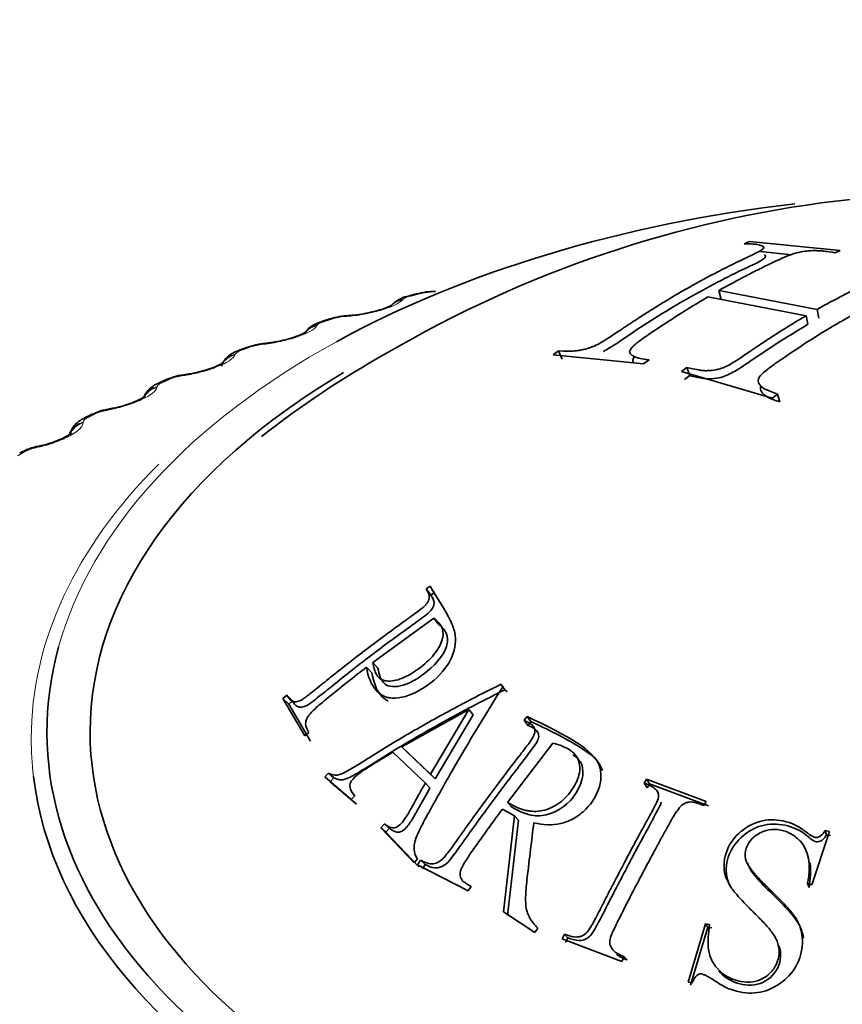
# Model space of a CAD drawing. Units: millimetres. Extents: x 0 to 1478, y 0 to 1758.
# Drawn here: x 245 to 254, y 484 to 494 of the extents above; entities that cross this region are included whole.
import ezdxf
from ezdxf import colors
from ezdxf.entities.mleader import LeaderData, LeaderLine
from ezdxf.math import Vec2, Vec3

# ---------------------------------------------------------------- set-up
doc = ezdxf.new("R2010")
doc.units = ezdxf.units.MM
doc.layers.add('DV5_Défaut', color=7, linetype='Continuous')
doc.layers.add('Défaut', color=7, linetype='Continuous')

# ---------------------------------------------------------------- blocks, each defined once
blk = doc.blocks.new('_DOT')
at = {"color": 0}
blk.add_line((0, 0), (-1, 0), dxfattribs=at)
at = {"color": 0, "const_width": 0.333}
blk.add_lwpolyline([(-0.1665, 0, 1), (0.1665, 0, 1)], format="xyb", close=True, dxfattribs=at)
blk = doc.blocks.new('SE4')
at = {"layer": 'DV5_Défaut', "color": 7, "linetype": 'Continuous', "lineweight": 35}
for p, q in [((252.663, 491.82), (252.606, 491.796)), ((253.6, 491.727), (252.663, 491.82)), ((253.095, 491.683), (252.775, 491.715)), ((253.543, 491.703), (253.6, 491.727)), ((249.219, 491.278), (249.138, 491.257)), ((252.37, 491.221), (252.344, 491.312)), ((253.36, 491.117), (252.344, 491.312)), ((252.232, 491.247), (253.247, 491.052)), ((253.266, 490.963), (253.247, 491.052)), ((253.378, 491.027), (253.36, 491.117)), ((248.323, 491.019), (248.245, 490.994)), ((247.46, 490.723), (247.385, 490.695)), ((250.687, 490.688), (250.631, 490.647)), ((250.631, 490.647), (251.567, 490.554)), ((250.726, 490.602), (250.687, 490.688)), ((251.567, 490.554), (251.623, 490.595)), ((252.015, 490.517), (251.96, 490.476)), ((251.96, 490.476), (252.896, 490.2)), ((252.045, 490.433), (252.015, 490.517)), ((246.635, 490.393), (246.564, 490.362)), ((252.045, 490.433), (251.99, 490.392)), ((252.896, 490.2), (252.951, 490.242)), ((252.975, 490.162), (252.951, 490.242)), ((245.852, 490.029), (245.785, 489.995)), ((249.359, 488.257), (249.317, 488.229)), ((249.366, 488.164), (249.317, 488.229)), ((249.408, 488.193), (249.366, 488.164)), ((248.766, 487.468), (249.398, 487.927)), ((249.447, 487.865), (249.398, 487.927)), ((248.755, 487.36), (248.701, 487.419)), ((248.819, 487.409), (248.766, 487.468)), ((250.132, 487.186), (250.09, 487.242)), ((250.113, 487.219), (250.09, 487.242)), ((250.156, 487.163), (250.132, 487.186)), ((247.879, 487.129), (247.837, 487.094)), ((247.897, 487.037), (247.837, 487.094)), ((247.837, 487.094), (248.065, 486.708)), ((247.938, 487.073), (247.879, 487.129)), ((247.938, 487.073), (247.897, 487.037)), ((247.897, 487.037), (248.123, 486.654)), ((249.066, 486.596), (249.759, 486.983)), ((249.759, 486.983), (249.363, 486.314)), ((249.804, 486.928), (249.759, 486.983)), ((249.804, 486.928), (249.411, 486.265)), ((250.362, 486.91), (250.33, 486.871)), ((250.402, 486.857), (250.362, 486.91)), ((250.371, 486.818), (250.33, 486.871)), ((250.402, 486.857), (250.371, 486.818)), ((248.065, 486.708), (248.106, 486.743)), ((249.117, 486.545), (249.066, 486.596)), ((249.363, 486.314), (249.066, 486.596)), ((250.158, 486.022), (250.628, 486.634)), ((248.973, 486.54), (249.31, 486.221)), ((249.411, 486.265), (249.117, 486.545)), ((248.307, 486.325), (248.27, 486.285)), ((248.326, 486.235), (248.27, 486.285)), ((248.27, 486.285), (248.544, 486.05)), ((248.363, 486.275), (248.307, 486.325)), ((248.363, 486.275), (248.326, 486.235)), ((249.411, 486.265), (249.363, 486.314)), ((248.326, 486.235), (248.599, 486.002)), ((249.358, 486.172), (249.31, 486.221)), ((251.596, 486.262), (251.572, 486.22)), ((251.602, 486.172), (251.572, 486.22)), ((251.626, 486.215), (251.596, 486.262)), ((252.213, 486.031), (251.596, 486.262)), ((251.626, 486.215), (251.602, 486.172)), ((252.238, 485.985), (251.626, 486.215)), ((248.544, 486.05), (248.581, 486.09)), ((248.599, 486.002), (248.544, 486.05)), ((250.199, 485.976), (250.158, 486.022)), ((252.189, 485.988), (252.213, 486.031)), ((250.106, 485.951), (250.232, 485.882)), ((250.232, 485.882), (250.117, 484.891)), ((250.273, 485.837), (250.232, 485.882)), ((248.887, 485.8), (248.85, 485.76)), ((248.901, 485.715), (248.85, 485.76)), ((248.85, 485.76), (249.193, 485.398)), ((248.938, 485.754), (248.887, 485.8)), ((248.938, 485.754), (248.901, 485.715)), ((250.273, 485.837), (250.158, 484.853)), ((248.901, 485.715), (249.241, 485.356)), ((253.305, 485.171), (253.487, 485.721)), ((253.458, 485.688), (253.444, 485.731)), ((253.487, 485.721), (253.444, 485.731)), ((253.5, 485.678), (253.458, 485.688)), ((249.193, 485.398), (249.229, 485.438)), ((249.261, 485.423), (249.23, 485.378)), ((249.23, 485.378), (249.751, 485.108)), ((249.309, 485.381), (249.261, 485.423)), ((249.309, 485.381), (249.279, 485.336)), ((249.751, 485.108), (249.782, 485.154)), ((253.278, 485.142), (253.262, 485.182)), ((253.262, 485.182), (253.305, 485.171)), ((250.117, 484.891), (250.443, 484.678)), ((252.206, 484.767), (252.026, 484.163)), ((252.23, 484.731), (252.206, 484.767)), ((252.248, 484.76), (252.206, 484.767)), ((250.443, 484.678), (250.474, 484.723)), ((250.748, 484.659), (250.724, 484.61)), ((250.784, 484.623), (250.748, 484.659)), ((252.23, 484.731), (252.051, 484.131)), ((252.272, 484.724), (252.23, 484.731)), ((250.724, 484.61), (251.342, 484.378)), ((250.784, 484.623), (250.76, 484.574)), ((251.342, 484.378), (251.365, 484.427)), ((251.396, 484.393), (251.365, 484.427)), ((252.026, 484.163), (252.068, 484.156))]:
    blk.add_line(p, q, dxfattribs=at)
at = {"layer": 'DV5_Défaut', "color": 7, "linetype": 'Continuous', "lineweight": 18}
for p, q in [((249.073, 491.217), (249.066, 491.209)), ((248.191, 490.953), (248.186, 490.945)), ((248.499, 491.044), (248.473, 491.042)), ((247.641, 490.757), (247.613, 490.754)), ((247.344, 490.653), (247.34, 490.644)), ((246.82, 490.434), (246.792, 490.43)), ((246.536, 490.319), (246.534, 490.31)), ((246.041, 490.079), (246.013, 490.074)), ((245.771, 489.952), (245.771, 489.943)), ((245.308, 489.693), (245.28, 489.686))]:
    blk.add_line(p, q, dxfattribs=at)
at = {"layer": 'DV5_Défaut', "color": 7, "linetype": 'Continuous', "lineweight": 35}
for centre, radius, start, end in [((255.025, 480.249), 12.078, 73.5539, 120.429), ((249.186, 490.96), 0.299, 99.0023, 131.5486), ((249.401, 490.688), 0.615, 88.6564, 106.9943), ((248.528, 490.454), 0.599, 90.6856, 109.7706), ((248.241, 495.263), 4.219, 273.4919, 273.8514), ((248.484, 492.053), 0.999, 272.425, 283.8542), ((247.685, 490.19), 0.576, 92.6051, 112.7204), ((247.188, 495.231), 4.489, 275.7208, 276.0689), ((247.563, 491.895), 1.131, 275.1698, 284.7827), ((253.825, 481.865), 10.079, 119.1981, 128.0284), ((246.877, 489.897), 0.549, 94.4273, 115.8743), ((246.159, 495.139), 4.743, 277.9138, 278.2517), ((246.116, 489.544), 0.549, 96.6059, 118.4467), ((245.158, 494.987), 4.978, 280.0876, 280.4166), ((245.39, 489.2), 0.509, 98.2069, 122.241), ((244.191, 494.773), 5.193, 282.2577, 282.5786)]:
    blk.add_arc(centre, radius, start, end, dxfattribs=at)
at = {"layer": 'DV5_Défaut', "color": 7, "linetype": 'Continuous', "lineweight": 18}
for centre, radius, start, end in [((249.194, 491.062), 0.197, 100.9184, 127.6965), ((249.385, 490.707), 0.588, 91.9528, 104.6088), ((248.513, 490.473), 0.571, 94.053, 107.1498), ((247.672, 490.21), 0.546, 96.1009, 109.801), ((246.865, 489.919), 0.516, 98.1085, 112.58), ((246.097, 489.599), 0.482, 100.0861, 115.507), ((245.373, 489.251), 0.445, 102.0425, 118.604)]:
    blk.add_arc(centre, radius, start, end, dxfattribs=at)
at = {"layer": 'DV5_Défaut', "color": 7, "linetype": 'Continuous', "lineweight": 35}
for centre, major_axis, ratio, start_param, end_param in [((255.044, 486.751), (9.646, 0), 0.57735, 1.770465, 2.331964), ((249.27, 491.085), (0.051, -0.193), 0.339185, 2.888541, 3.141925), ((248.537, 490.854), (0.013, -0.2), 0.473752, 3.114474, 3.141832), ((255.044, 486.751), (-9.2, 0), 0.57735, 0, 4.059889), ((248.231, 490.763), (0.17, -0.105), 0.945179, 2.302064, 3.142067), ((248.383, 490.828), (0.06, -0.191), 0.391305, 2.871141, 3.141963), ((247.684, 490.568), (0.021, -0.199), 0.421829, 3.119337, 3.141797), ((247.529, 490.536), (0.07, -0.188), 0.441431, 3.118074, 3.141972), ((255.044, 486.751), (-9.2, 0), 0.57735, 5.509144, 6.283185), ((246.714, 490.209), (0.079, -0.184), 0.489308, 2.825817, 3.14192), ((245.942, 489.85), (0.089, -0.179), 0.534692, 2.797162, 3.127449), ((245.215, 489.459), (0.1, -0.173), 0.57735, 2.763922, 3.134198), ((245.365, 489.51), (0.043, -0.195), 0.259908, 3.121451, 3.141601), ((255.044, 486.751), (9.646, 0), 0.57735, 2.983276, 5.497787), ((255.044, 486.682), (-9.809, 0), 0.57735, 0.069329, 3.071694)]:
    blk.add_ellipse(centre, major_axis=major_axis, ratio=ratio, start_param=start_param, end_param=end_param, dxfattribs=at)
at = {"layer": 'DV5_Défaut', "color": 7, "linetype": 'Continuous', "lineweight": 18}
for centre, major_axis, ratio, start_param, end_param in [((249.19, 491.063), (0.052, -0.193), 0.343889, 2.887125, 3.131242), ((249.101, 491.018), (0.15, -0.133), 0.933704, 2.442854, 3.158688), ((249.108, 491.026), (0.15, -0.132), 0.933232, 2.438601, 3.141523), ((248.511, 490.852), (0.013, -0.2), 0.473031, 3.14992, 3.41679), ((248.537, 490.854), (0.013, -0.2), 0.473752, 3.141832, 3.414181), ((248.225, 490.755), (0.17, -0.106), 0.945645, 2.306045, 3.142005), ((248.305, 490.804), (0.061, -0.19), 0.395843, 2.869435, 3.131654), ((255.044, 486.751), (9.646, 0), 0.57735, 2.331964, 2.983276), ((247.656, 490.565), (0.02, -0.199), 0.42108, 3.150109, 3.422205), ((247.684, 490.568), (0.021, -0.199), 0.421829, 3.141797, 3.419699), ((247.388, 490.465), (0.188, -0.069), 0.953248, 2.135284, 2.912983), ((247.385, 490.456), (0.187, -0.07), 0.953709, 2.138672, 2.869659), ((247.455, 490.508), (0.07, -0.187), 0.445779, 2.848322, 3.132118), ((247.529, 490.536), (0.07, -0.188), 0.441431, 2.850344, 3.118074), ((246.84, 490.243), (0.028, -0.198), 0.367921, 3.150235, 3.429906), ((246.868, 490.247), (0.028, -0.198), 0.368699, 3.135622, 3.427496), ((246.644, 490.179), (0.08, -0.183), 0.493444, 2.823445, 3.132593), ((246.584, 490.124), (0.198, -0.026), 0.957857, 1.94596, 2.747321), ((246.585, 490.132), (0.198, -0.026), 0.957398, 1.943496, 2.740669), ((246.065, 489.889), (0.036, -0.197), 0.313826, 3.150306, 3.439767), ((246.093, 489.894), (0.036, -0.197), 0.314634, 3.1247, 3.43745), ((245.825, 489.759), (-0.199, -0.021), 0.958066, 4.88406, 5.719407), ((245.824, 489.768), (-0.199, -0.021), 0.957607, 4.882677, 5.703199), ((245.875, 489.816), (0.09, -0.178), 0.538595, 2.794402, 3.132988), ((245.336, 489.504), (0.043, -0.195), 0.259071, 3.15033, 3.451709), ((245.365, 489.51), (0.043, -0.195), 0.259908, 3.141601, 3.449479), ((255.044, 486.682), (-9.809, 0), 0.57735, 5.758763, 6.283185), ((255.044, 486.682), (-9.809, 0), 0.57735, 0, 0.069329)]:
    blk.add_ellipse(centre, major_axis=major_axis, ratio=ratio, start_param=start_param, end_param=end_param, dxfattribs=at)
at = {"layer": 'DV5_Défaut', "color": 7, "linetype": 'Continuous', "lineweight": 35}
for points, knots in [([(252.606, 491.796), (252.644, 491.795), (252.674, 491.794), (252.706, 491.792), (252.715, 491.791), (252.726, 491.79), (252.729, 491.79), (252.734, 491.79), (252.732, 491.79), (252.782, 491.782), (252.806, 491.77), (252.811, 491.746), (252.782, 491.726), (252.696, 491.683), (252.677, 491.674), (252.63, 491.651), (252.596, 491.635), (252.365, 491.525), (252.164, 491.419), (251.857, 491.242), (251.756, 491.181), (251.604, 491.085), (251.553, 491.053), (251.476, 491.003), (251.451, 490.986), (251.412, 490.961), (251.4, 490.952), (251.374, 490.935), (251.367, 490.931), (251.272, 490.866), (251.207, 490.823), (251.123, 490.773), (251.097, 490.758), (251.05, 490.735), (251.037, 490.729), (250.979, 490.71), (250.949, 490.702), (250.904, 490.694), (250.889, 490.691), (250.866, 490.689), (250.859, 490.688), (250.844, 490.687), (250.83, 490.686), (250.813, 490.685), (250.765, 490.686), (250.687, 490.688)], [0, 0, 0, 0, 0.03125, 0.03125, 0.046875, 0.046875, 0.054688, 0.054688, 0.0625, 0.0625, 0.125, 0.125, 0.1875, 0.1875, 0.21875, 0.21875, 0.25, 0.25, 0.5, 0.5, 0.625, 0.625, 0.6875, 0.6875, 0.71875, 0.71875, 0.734375, 0.734375, 0.75, 0.75, 0.8125, 0.8125, 0.84375, 0.84375, 0.875, 0.875, 0.90625, 0.90625, 0.921875, 0.921875, 0.929688, 0.929688, 0.9375, 0.9375, 1, 1, 1, 1]), ([(252.812, 491.682), (252.823, 491.677), (252.846, 491.656), (252.734, 491.595), (252.436, 491.457), (251.988, 491.219), (251.518, 490.926), (251.25, 490.738), (251.161, 490.688), (251.148, 490.681)], [0, 0, 0, 0, 0.039433, 0.13305, 0.205264, 0.542027, 0.878819, 0.982589, 1, 1, 1, 1]), ([(252.344, 491.312), (252.439, 491.365), (252.532, 491.416), (252.673, 491.489), (252.72, 491.513), (252.791, 491.548), (252.814, 491.56), (252.85, 491.577), (252.862, 491.582), (252.885, 491.594), (252.889, 491.596), (252.949, 491.624), (252.981, 491.638), (253.018, 491.654), (253.028, 491.658), (253.04, 491.664), (253.044, 491.665), (253.05, 491.668), (253.046, 491.666), (253.119, 491.696), (253.178, 491.711), (253.26, 491.722), (253.289, 491.724), (253.332, 491.725), (253.347, 491.725), (253.369, 491.724), (253.377, 491.724), (253.392, 491.723), (253.406, 491.722), (253.418, 491.722), (253.464, 491.716), (253.543, 491.703)], [0, 0, 0, 0, 0.25, 0.25, 0.375, 0.375, 0.4375, 0.4375, 0.46875, 0.46875, 0.5, 0.5, 0.5625, 0.5625, 0.59375, 0.59375, 0.609375, 0.609375, 0.625, 0.625, 0.75, 0.75, 0.8125, 0.8125, 0.84375, 0.84375, 0.859375, 0.859375, 0.875, 0.875, 1, 1, 1, 1]), ([(253.935, 491.625), (254.01, 491.608), (254.055, 491.594), (254.078, 491.586), (254.084, 491.584), (254.102, 491.574), (254.11, 491.569), (254.129, 491.554), (254.136, 491.544), (254.138, 491.516), (254.122, 491.505), (254.06, 491.47), (254.014, 491.448), (253.926, 491.408), (253.893, 491.393), (253.823, 491.359), (253.806, 491.351), (253.734, 491.316), (253.687, 491.292), (253.547, 491.22), (253.454, 491.17), (253.36, 491.117)], [0, 0, 0, 0, 0.125, 0.125, 0.15625, 0.15625, 0.1875, 0.1875, 0.25, 0.25, 0.375, 0.375, 0.5, 0.5, 0.5625, 0.5625, 0.625, 0.625, 0.75, 0.75, 1, 1, 1, 1]), ([(252.951, 490.242), (252.928, 490.251), (252.905, 490.259), (252.871, 490.273), (252.86, 490.278), (252.837, 490.287), (252.822, 490.294), (252.801, 490.303), (252.782, 490.32), (252.754, 490.355), (252.749, 490.377), (252.754, 490.411), (252.781, 490.446), (252.891, 490.531), (252.922, 490.554), (252.959, 490.579), (252.97, 490.587), (252.988, 490.599), (252.988, 490.599), (253.206, 490.749), (253.402, 490.874), (253.789, 491.097), (253.985, 491.2), (254.204, 491.302), (254.207, 491.303), (254.227, 491.313), (254.238, 491.318), (254.274, 491.334), (254.304, 491.347), (254.412, 491.392), (254.477, 491.409), (254.536, 491.416), (254.575, 491.417), (254.642, 491.412), (254.678, 491.407), (254.734, 491.396), (254.742, 491.394), (254.769, 491.387), (254.782, 491.383), (254.821, 491.371), (254.846, 491.361), (254.871, 491.35)], [0, 0, 0, 0, 0.03125, 0.03125, 0.046875, 0.046875, 0.0625, 0.0625, 0.09375, 0.09375, 0.125, 0.125, 0.1875, 0.1875, 0.21875, 0.21875, 0.234375, 0.234375, 0.25, 0.25, 0.5, 0.5, 0.75, 0.75, 0.765625, 0.765625, 0.78125, 0.78125, 0.8125, 0.8125, 0.875, 0.875, 0.90625, 0.90625, 0.9375, 0.9375, 0.953125, 0.953125, 0.96875, 0.96875, 1, 1, 1, 1]), ([(248.962, 491.161), (248.962, 491.161), (248.961, 491.16), (248.956, 491.157), (248.929, 491.143), (248.877, 491.123), (248.803, 491.1), (248.751, 491.089), (248.724, 491.083)], [0, 0, 0, 0, 0.008456, 0.143239, 0.319422, 0.529907, 0.79537, 1, 1, 1, 1]), ([(251.623, 490.595), (251.584, 490.601), (251.554, 490.607), (251.521, 490.613), (251.512, 490.615), (251.502, 490.618), (251.5, 490.618), (251.495, 490.619), (251.498, 490.618), (251.47, 490.628), (251.453, 490.637), (251.43, 490.656), (251.423, 490.67), (251.421, 490.689), (251.428, 490.702), (251.449, 490.727), (251.459, 490.737), (251.481, 490.757), (251.499, 490.772), (251.555, 490.815), (251.607, 490.852), (251.828, 490.997), (252.014, 491.12), (252.232, 491.247)], [0, 0, 0, 0, 0.0625, 0.0625, 0.09375, 0.09375, 0.109375, 0.109375, 0.125, 0.125, 0.1875, 0.1875, 0.25, 0.25, 0.3125, 0.3125, 0.34375, 0.34375, 0.375, 0.375, 0.5, 0.5, 1, 1, 1, 1]), ([(253.247, 491.052), (253.149, 490.995), (253.054, 490.937), (252.909, 490.845), (252.861, 490.813), (252.788, 490.765), (252.764, 490.749), (252.727, 490.724), (252.714, 490.716), (252.69, 490.699), (252.682, 490.694), (252.594, 490.633), (252.534, 490.592), (252.453, 490.545), (252.428, 490.532), (252.381, 490.511), (252.367, 490.505), (252.309, 490.491), (252.279, 490.487), (252.234, 490.484), (252.219, 490.484), (252.196, 490.484), (252.188, 490.485), (252.173, 490.486), (252.159, 490.487), (252.151, 490.488), (252.102, 490.497), (252.015, 490.517)], [0, 0, 0, 0, 0.25, 0.25, 0.375, 0.375, 0.4375, 0.4375, 0.46875, 0.46875, 0.5, 0.5, 0.625, 0.625, 0.6875, 0.6875, 0.75, 0.75, 0.8125, 0.8125, 0.84375, 0.84375, 0.859375, 0.859375, 0.875, 0.875, 1, 1, 1, 1]), ([(248.269, 491.002), (248.244, 490.994), (248.183, 490.974), (248.107, 490.933), (248.073, 490.883), (248.061, 490.866)], [0, 0, 0, 0, 0.272364, 0.783407, 1, 1, 1, 1]), ([(253.266, 490.963), (253.171, 490.906), (252.979, 490.79), (252.726, 490.624), (252.54, 490.49), (252.353, 490.398), (252.176, 490.399), (252.089, 490.422), (252.045, 490.433)], [0, 0, 0, 0, 0.249795, 0.502811, 0.655427, 0.752224, 0.875078, 1, 1, 1, 1]), ([(248.075, 490.883), (248.075, 490.883), (248.072, 490.882), (248.054, 490.871), (248.012, 490.851), (247.942, 490.825), (247.886, 490.81), (247.851, 490.801)], [0, 0, 0, 0, 0.0987956, 0.2669399, 0.4630959, 0.7217264, 1, 1, 1, 1]), ([(247.386, 490.695), (247.37, 490.689), (247.325, 490.672), (247.267, 490.633), (247.218, 490.578), (247.207, 490.545), (247.203, 490.532)], [0, 0, 0, 0, 0.182221, 0.58296, 0.857143, 1, 1, 1, 1]), ([(247.225, 490.57), (247.225, 490.57), (247.224, 490.57), (247.217, 490.564), (247.189, 490.548), (247.136, 490.524), (247.055, 490.494), (246.955, 490.466), (246.875, 490.449), (246.842, 490.446), (246.84, 490.446)], [0, 0, 0, 0, 0.013601, 0.115506, 0.22951, 0.382732, 0.559188, 0.762253, 0.985018, 1, 1, 1, 1]), ([(251.472, 490.56), (251.461, 490.569), (251.448, 490.59), (251.465, 490.619), (251.478, 490.633)], [0, 0, 0, 0, 0.534973, 1, 1, 1, 1]), ([(246.565, 490.361), (246.548, 490.354), (246.51, 490.337), (246.454, 490.296), (246.418, 490.249), (246.403, 490.219), (246.401, 490.215)], [0, 0, 0, 0, 0.21446, 0.589966, 0.940219, 1, 1, 1, 1]), ([(252.975, 490.162), (252.926, 490.178), (252.852, 490.201), (252.789, 490.254), (252.77, 490.294), (252.779, 490.319), (252.782, 490.326)], [0, 0, 0, 0, 0.456097, 0.687523, 0.919044, 1, 1, 1, 1]), ([(246.416, 490.222), (246.416, 490.222), (246.412, 490.218), (246.392, 490.204), (246.349, 490.181), (246.278, 490.151), (246.186, 490.12), (246.103, 490.098), (246.066, 490.093), (246.059, 490.092)], [0, 0, 0, 0, 0.089742, 0.197039, 0.3459951, 0.5182145, 0.723008, 0.9515256, 1, 1, 1, 1]), ([(245.786, 489.994), (245.77, 489.986), (245.732, 489.967), (245.678, 489.92), (245.646, 489.868), (245.634, 489.834), (245.631, 489.828)], [0, 0, 0, 0, 0.217065, 0.575497, 0.920291, 1, 1, 1, 1]), ([(245.653, 489.841), (245.653, 489.841), (245.651, 489.839), (245.636, 489.827), (245.6, 489.805), (245.538, 489.774), (245.453, 489.741), (245.372, 489.716), (245.333, 489.708), (245.322, 489.707)], [0, 0, 0, 0, 0.070518, 0.179376, 0.325899, 0.493707, 0.69944, 0.933202, 1, 1, 1, 1]), ([(249.317, 488.229), (249.327, 488.212), (249.335, 488.198), (249.344, 488.18), (249.346, 488.174), (249.349, 488.164), (249.35, 488.165), (249.352, 488.139), (249.35, 488.122), (249.339, 488.098), (249.334, 488.089), (249.322, 488.073), (249.31, 488.06), (249.292, 488.042), (249.267, 488.022), (249.213, 487.981), (249.192, 487.966), (249.157, 487.94), (249.145, 487.931), (249.119, 487.913), (249.1, 487.899), (249.021, 487.842), (248.95, 487.79), (248.805, 487.684), (248.727, 487.624), (248.589, 487.519), (248.52, 487.465), (248.414, 487.382), (248.379, 487.354), (248.325, 487.311), (248.307, 487.297), (248.281, 487.275), (248.272, 487.268), (248.254, 487.253), (248.249, 487.25), (248.181, 487.194), (248.136, 487.159), (248.084, 487.118), (248.069, 487.107), (248.05, 487.094), (248.044, 487.09), (248.033, 487.083), (248.034, 487.084), (248.006, 487.068), (247.989, 487.063), (247.965, 487.06), (247.957, 487.061), (247.942, 487.063), (247.931, 487.068), (247.918, 487.074), (247.901, 487.094), (247.879, 487.129)], [0, 0, 0, 0, 0.03125, 0.03125, 0.046875, 0.046875, 0.0625, 0.0625, 0.09375, 0.09375, 0.109375, 0.109375, 0.125, 0.125, 0.1875, 0.1875, 0.21875, 0.21875, 0.234375, 0.234375, 0.25, 0.25, 0.375, 0.375, 0.5, 0.5, 0.625, 0.625, 0.6875, 0.6875, 0.71875, 0.71875, 0.734375, 0.734375, 0.75, 0.75, 0.8125, 0.8125, 0.84375, 0.84375, 0.859375, 0.859375, 0.875, 0.875, 0.90625, 0.90625, 0.921875, 0.921875, 0.9375, 0.9375, 1, 1, 1, 1]), ([(248.701, 487.419), (248.718, 487.317), (248.752, 487.238), (248.82, 487.158), (248.846, 487.138), (248.888, 487.116), (248.903, 487.111), (248.934, 487.103), (248.945, 487.101), (249.055, 487.095), (249.147, 487.121), (249.366, 487.248), (249.448, 487.319), (249.576, 487.491), (249.611, 487.574), (249.624, 487.697), (249.622, 487.737), (249.609, 487.798), (249.603, 487.819), (249.592, 487.849), (249.588, 487.859), (249.579, 487.879), (249.573, 487.893), (249.514, 488.009), (249.44, 488.127), (249.359, 488.257)], [0, 0, 0, 0, 0.125, 0.125, 0.1875, 0.1875, 0.21875, 0.21875, 0.25, 0.25, 0.375, 0.375, 0.5, 0.5, 0.625, 0.625, 0.6875, 0.6875, 0.71875, 0.71875, 0.734375, 0.734375, 0.75, 0.75, 1, 1, 1, 1]), ([(249.366, 488.164), (249.381, 488.143), (249.405, 488.11), (249.398, 488.044), (249.351, 487.983), (249.26, 487.917), (249.118, 487.813), (248.927, 487.675), (248.714, 487.515), (248.502, 487.35), (248.318, 487.201), (248.18, 487.092), (248.075, 487.007), (247.974, 487), (247.95, 487.048), (247.938, 487.073)], [0, 0, 0, 0, 0.062222, 0.094324, 0.124414, 0.169617, 0.249712, 0.37263, 0.500551, 0.623664, 0.751405, 0.831913, 0.876523, 0.937519, 1, 1, 1, 1]), ([(249.398, 487.927), (249.482, 487.863), (249.511, 487.789), (249.466, 487.646), (249.438, 487.598), (249.359, 487.501), (249.298, 487.446), (249.183, 487.361), (249.134, 487.331), (249.011, 487.281), (248.956, 487.271), (248.862, 487.283), (248.83, 487.302), (248.784, 487.379), (248.776, 487.421), (248.766, 487.468)], [0, 0, 0, 0, 0.25, 0.25, 0.375, 0.375, 0.5, 0.5, 0.625, 0.625, 0.75, 0.75, 0.875, 0.875, 1, 1, 1, 1]), ([(249.447, 487.865), (249.481, 487.835), (249.542, 487.78), (249.544, 487.581), (249.346, 487.374), (249.119, 487.233), (248.917, 487.195), (248.841, 487.305), (248.826, 487.378), (248.819, 487.409)], [0, 0, 0, 0, 0.138442, 0.251266, 0.498007, 0.613654, 0.784149, 0.906836, 1, 1, 1, 1]), ([(248.106, 486.743), (248.096, 486.762), (248.088, 486.778), (248.08, 486.797), (248.077, 486.803), (248.074, 486.813), (248.074, 486.811), (248.071, 486.838), (248.073, 486.856), (248.084, 486.89), (248.1, 486.916), (248.12, 486.941), (248.142, 486.964), (248.189, 487.008), (248.208, 487.024), (248.249, 487.059), (248.28, 487.085), (248.435, 487.211), (248.57, 487.318), (248.701, 487.419)], [0, 0, 0, 0, 0.0625, 0.0625, 0.09375, 0.09375, 0.125, 0.125, 0.1875, 0.1875, 0.25, 0.25, 0.375, 0.375, 0.4375, 0.4375, 0.5, 0.5, 1, 1, 1, 1]), ([(248.755, 487.36), (248.775, 487.276), (248.804, 487.159), (248.897, 487.083), (248.927, 487.068)], [0, 0, 0, 0, 0.7219335, 1, 1, 1, 1]), ([(250.09, 487.242), (249.94, 487.168), (249.789, 487.091), (249.559, 486.968), (249.482, 486.926), (249.327, 486.84), (249.245, 486.793), (249.098, 486.708), (249.025, 486.665), (248.914, 486.598), (248.877, 486.575), (248.822, 486.541), (248.803, 486.529), (248.766, 486.506), (248.755, 486.499), (248.677, 486.45), (248.633, 486.422), (248.578, 486.389), (248.562, 486.38), (248.541, 486.367), (248.534, 486.363), (248.522, 486.357), (248.524, 486.358), (248.405, 486.294), (248.387, 486.292), (248.307, 486.325)], [0, 0, 0, 0, 0.25, 0.25, 0.375, 0.375, 0.5, 0.5, 0.625, 0.625, 0.6875, 0.6875, 0.71875, 0.71875, 0.75, 0.75, 0.8125, 0.8125, 0.84375, 0.84375, 0.859375, 0.859375, 0.875, 0.875, 1, 1, 1, 1]), ([(250.132, 487.186), (250.032, 487.136), (249.829, 487.034), (249.526, 486.871), (249.249, 486.715), (249, 486.568), (248.811, 486.45), (248.666, 486.359), (248.572, 486.303), (248.507, 486.27), (248.454, 486.252), (248.408, 486.258), (248.38, 486.269), (248.363, 486.275)], [0, 0, 0, 0, 0.161574, 0.32823, 0.499936, 0.623601, 0.74994, 0.825904, 0.874876, 0.912797, 0.937238, 0.963087, 1, 1, 1, 1]), ([(249.229, 485.438), (249.208, 485.467), (249.195, 485.5), (249.192, 485.555), (249.193, 485.574), (249.198, 485.604), (249.201, 485.614), (249.207, 485.635), (249.212, 485.651), (249.223, 485.678), (249.236, 485.709), (249.265, 485.767), (249.276, 485.788), (249.301, 485.836), (249.319, 485.869), (249.373, 485.968), (249.416, 486.045), (249.501, 486.196), (249.538, 486.262), (249.769, 486.663), (249.946, 486.954), (250.113, 487.219)], [0, 0, 0, 0, 0.0625, 0.0625, 0.09375, 0.09375, 0.109375, 0.109375, 0.125, 0.125, 0.1875, 0.1875, 0.21875, 0.21875, 0.25, 0.25, 0.375, 0.375, 0.5, 0.5, 1, 1, 1, 1]), ([(250.431, 485.811), (250.53, 485.786), (250.623, 485.784), (250.751, 485.813), (250.792, 485.828), (250.869, 485.869), (250.901, 485.89), (251.018, 485.994), (251.069, 486.068), (251.116, 486.197), (251.125, 486.24), (251.126, 486.301), (251.125, 486.322), (251.121, 486.352), (251.119, 486.362), (251.114, 486.382), (251.11, 486.397), (251.056, 486.56), (250.785, 486.707), (250.362, 486.91)], [0, 0, 0, 0, 0.125, 0.125, 0.1875, 0.1875, 0.25, 0.25, 0.375, 0.375, 0.4375, 0.4375, 0.46875, 0.46875, 0.484375, 0.484375, 0.5, 0.5, 1, 1, 1, 1]), ([(250.33, 486.871), (250.354, 486.859), (250.373, 486.849), (250.395, 486.836), (250.402, 486.832), (250.412, 486.824), (250.413, 486.825), (250.432, 486.803), (250.44, 486.787), (250.443, 486.761), (250.443, 486.752), (250.439, 486.734), (250.433, 486.719), (250.423, 486.697), (250.407, 486.671), (250.369, 486.617), (250.354, 486.597), (250.328, 486.563), (250.319, 486.552), (250.3, 486.527), (250.286, 486.508), (250.227, 486.433), (250.174, 486.364), (250.067, 486.222), (250.009, 486.144), (249.907, 486.005), (249.855, 485.935), (249.776, 485.826), (249.75, 485.789), (249.71, 485.734), (249.697, 485.715), (249.677, 485.687), (249.671, 485.677), (249.657, 485.659), (249.654, 485.654), (249.604, 485.583), (249.571, 485.537), (249.529, 485.484), (249.517, 485.469), (249.501, 485.451), (249.496, 485.445), (249.486, 485.435), (249.487, 485.435), (249.46, 485.413), (249.442, 485.402), (249.413, 485.391), (249.403, 485.389), (249.383, 485.386), (249.366, 485.386), (249.345, 485.388), (249.311, 485.4), (249.261, 485.423)], [0, 0, 0, 0, 0.03125, 0.03125, 0.046875, 0.046875, 0.0625, 0.0625, 0.09375, 0.09375, 0.109375, 0.109375, 0.125, 0.125, 0.1875, 0.1875, 0.21875, 0.21875, 0.234375, 0.234375, 0.25, 0.25, 0.375, 0.375, 0.5, 0.5, 0.625, 0.625, 0.6875, 0.6875, 0.71875, 0.71875, 0.734375, 0.734375, 0.75, 0.75, 0.8125, 0.8125, 0.84375, 0.84375, 0.859375, 0.859375, 0.875, 0.875, 0.90625, 0.90625, 0.921875, 0.921875, 0.9375, 0.9375, 1, 1, 1, 1]), ([(250.371, 486.818), (250.404, 486.804), (250.453, 486.783), (250.488, 486.721), (250.472, 486.652), (250.407, 486.564), (250.303, 486.426), (250.16, 486.242), (250.003, 486.03), (249.844, 485.815), (249.71, 485.623), (249.604, 485.479), (249.523, 485.37), (249.401, 485.328), (249.34, 485.363), (249.309, 485.381)], [0, 0, 0, 0, 0.062241, 0.094401, 0.124386, 0.169562, 0.249693, 0.372584, 0.500443, 0.623532, 0.751222, 0.830796, 0.876345, 0.937357, 1, 1, 1, 1]), ([(251.142, 486.353), (251.105, 486.458), (250.84, 486.65), (250.572, 486.776), (250.402, 486.857)], [0, 0, 0, 0, 0.364236, 1, 1, 1, 1]), ([(250.628, 486.634), (250.7, 486.616), (250.758, 486.593), (250.824, 486.55), (250.842, 486.535), (250.872, 486.501), (250.881, 486.487), (250.91, 486.414), (250.912, 486.362), (250.885, 486.249), (250.85, 486.184), (250.761, 486.068), (250.712, 486.022), (250.602, 485.957), (250.533, 485.936), (250.45, 485.928), (250.421, 485.928), (250.378, 485.933), (250.364, 485.936), (250.342, 485.941), (250.334, 485.943), (250.32, 485.947), (250.307, 485.951), (250.285, 485.958), (250.235, 485.981), (250.158, 486.022)], [0, 0, 0, 0, 0.125, 0.125, 0.1875, 0.1875, 0.25, 0.25, 0.375, 0.375, 0.5, 0.5, 0.625, 0.625, 0.75, 0.75, 0.8125, 0.8125, 0.84375, 0.84375, 0.859375, 0.859375, 0.875, 0.875, 1, 1, 1, 1]), ([(248.581, 486.09), (248.538, 486.139), (248.523, 486.18), (248.539, 486.234), (248.552, 486.254), (248.584, 486.287), (248.597, 486.298), (248.619, 486.316), (248.626, 486.322), (248.643, 486.334), (248.658, 486.344), (248.715, 486.383), (248.819, 486.447), (248.973, 486.54)], [0, 0, 0, 0, 0.25, 0.25, 0.375, 0.375, 0.4375, 0.4375, 0.46875, 0.46875, 0.5, 0.5, 1, 1, 1, 1]), ([(250.836, 486.511), (250.877, 486.486), (250.98, 486.389), (250.886, 486.048), (250.568, 485.859), (250.339, 485.898), (250.246, 485.95), (250.199, 485.976)], [0, 0, 0, 0, 0.132833, 0.418115, 0.703217, 0.850881, 1, 1, 1, 1]), ([(249.31, 486.221), (249.266, 486.144), (249.231, 486.08), (249.187, 486.001), (249.174, 485.978), (249.157, 485.949), (249.152, 485.939), (249.145, 485.927), (249.143, 485.923), (249.138, 485.915), (249.14, 485.918), (249.089, 485.832), (249.059, 485.79), (248.98, 485.749), (248.935, 485.759), (248.887, 485.8)], [0, 0, 0, 0, 0.25, 0.25, 0.375, 0.375, 0.4375, 0.4375, 0.46875, 0.46875, 0.5, 0.5, 0.75, 0.75, 1, 1, 1, 1]), ([(249.358, 486.172), (249.322, 486.109), (249.264, 486.006), (249.189, 485.869), (249.133, 485.781), (249.078, 485.722), (249.024, 485.71), (248.979, 485.723), (248.953, 485.743), (248.938, 485.754)], [0, 0, 0, 0, 0.310785, 0.501794, 0.654831, 0.750914, 0.815871, 0.89568, 1, 1, 1, 1]), ([(251.572, 486.22), (251.628, 486.201), (251.669, 486.179), (251.706, 486.142), (251.714, 486.129), (251.723, 486.101), (251.721, 486.078), (251.716, 486.056), (251.705, 486.029), (251.676, 485.972), (251.665, 485.95), (251.645, 485.912), (251.638, 485.899), (251.623, 485.871), (251.611, 485.85), (251.566, 485.768), (251.525, 485.693), (251.442, 485.54), (251.397, 485.455), (251.319, 485.306), (251.279, 485.23), (251.218, 485.113), (251.198, 485.073), (251.167, 485.013), (251.157, 484.993), (251.142, 484.963), (251.137, 484.953), (251.126, 484.933), (251.124, 484.927), (251.085, 484.851), (251.059, 484.802), (251.026, 484.744), (251.016, 484.728), (251.003, 484.707), (250.998, 484.701), (250.991, 484.69), (250.991, 484.69), (250.968, 484.665), (250.951, 484.652), (250.922, 484.638), (250.911, 484.635), (250.89, 484.631), (250.871, 484.63), (250.846, 484.63), (250.807, 484.639), (250.748, 484.659)], [0, 0, 0, 0, 0.0625, 0.0625, 0.09375, 0.09375, 0.125, 0.125, 0.1875, 0.1875, 0.21875, 0.21875, 0.234375, 0.234375, 0.25, 0.25, 0.375, 0.375, 0.5, 0.5, 0.625, 0.625, 0.6875, 0.6875, 0.71875, 0.71875, 0.734375, 0.734375, 0.75, 0.75, 0.8125, 0.8125, 0.84375, 0.84375, 0.859375, 0.859375, 0.875, 0.875, 0.90625, 0.90625, 0.921875, 0.921875, 0.9375, 0.9375, 1, 1, 1, 1]), ([(251.748, 486.025), (251.745, 485.998), (251.699, 485.921), (251.624, 485.772), (251.511, 485.571), (251.391, 485.343), (251.268, 485.11), (251.165, 484.904), (251.083, 484.748), (251.029, 484.651), (250.966, 484.601), (250.878, 484.587), (250.822, 484.608), (250.784, 484.623)], [0, 0, 0, 0, 0.048699, 0.142769, 0.282881, 0.428719, 0.569052, 0.71468, 0.805479, 0.857421, 0.891664, 0.928615, 1, 1, 1, 1]), ([(251.365, 484.427), (251.312, 484.449), (251.276, 484.47), (251.246, 484.499), (251.231, 484.519), (251.216, 484.557), (251.215, 484.585), (251.219, 484.61), (251.229, 484.639), (251.255, 484.699), (251.266, 484.722), (251.285, 484.761), (251.291, 484.775), (251.305, 484.804), (251.316, 484.825), (251.362, 484.916), (251.403, 484.996), (251.483, 485.152), (251.52, 485.222), (251.605, 485.383), (251.647, 485.462), (251.709, 485.576), (251.729, 485.614), (251.76, 485.67), (251.77, 485.689), (251.785, 485.716), (251.79, 485.726), (251.8, 485.744), (251.802, 485.747), (251.843, 485.822), (251.871, 485.87), (251.906, 485.925), (251.917, 485.94), (251.931, 485.959), (251.935, 485.965), (251.943, 485.974), (251.942, 485.974), (251.966, 485.998), (251.984, 486.01), (252.014, 486.021), (252.025, 486.024), (252.047, 486.026), (252.066, 486.026), (252.094, 486.024), (252.133, 486.011), (252.189, 485.988)], [0, 0, 0, 0, 0.0625, 0.0625, 0.09375, 0.09375, 0.125, 0.125, 0.1875, 0.1875, 0.21875, 0.21875, 0.234375, 0.234375, 0.25, 0.25, 0.375, 0.375, 0.5, 0.5, 0.625, 0.625, 0.6875, 0.6875, 0.71875, 0.71875, 0.734375, 0.734375, 0.75, 0.75, 0.8125, 0.8125, 0.84375, 0.84375, 0.859375, 0.859375, 0.875, 0.875, 0.90625, 0.90625, 0.921875, 0.921875, 0.9375, 0.9375, 1, 1, 1, 1]), ([(249.782, 485.154), (249.758, 485.167), (249.738, 485.179), (249.717, 485.194), (249.711, 485.198), (249.701, 485.206), (249.702, 485.204), (249.683, 485.227), (249.674, 485.244), (249.667, 485.279), (249.672, 485.307), (249.681, 485.335), (249.695, 485.363), (249.727, 485.418), (249.74, 485.438), (249.77, 485.483), (249.793, 485.517), (249.908, 485.68), (250.008, 485.819), (250.106, 485.951)], [0, 0, 0, 0, 0.0625, 0.0625, 0.09375, 0.09375, 0.125, 0.125, 0.1875, 0.1875, 0.25, 0.25, 0.375, 0.375, 0.4375, 0.4375, 0.5, 0.5, 1, 1, 1, 1]), ([(250.474, 484.723), (250.436, 484.758), (250.407, 484.795), (250.376, 484.854), (250.367, 484.874), (250.355, 484.915), (250.35, 484.944), (250.347, 484.983), (250.346, 485.02), (250.349, 485.092), (250.351, 485.119), (250.356, 485.177), (250.36, 485.219), (250.386, 485.441), (250.409, 485.631), (250.431, 485.811)], [0, 0, 0, 0, 0.125, 0.125, 0.1875, 0.1875, 0.25, 0.25, 0.375, 0.375, 0.4375, 0.4375, 0.5, 0.5, 1, 1, 1, 1]), ([(253.444, 485.731), (253.417, 485.684), (253.374, 485.657), (253.342, 485.658), (253.328, 485.663), (253.293, 485.681), (253.266, 485.7), (253.216, 485.74), (253.182, 485.762), (253.113, 485.798), (253.085, 485.81), (252.955, 485.845), (252.874, 485.848), (252.719, 485.815), (252.638, 485.773), (252.508, 485.668), (252.46, 485.604), (252.398, 485.447), (252.391, 485.364), (252.411, 485.265), (252.423, 485.232), (252.448, 485.182), (252.457, 485.165), (252.473, 485.14), (252.479, 485.132), (252.491, 485.115), (252.501, 485.102), (252.531, 485.065), (252.585, 485.005), (252.697, 484.892), (252.728, 484.861), (252.765, 484.824), (252.775, 484.813), (252.794, 484.795), (252.814, 484.773), (252.862, 484.72), (252.888, 484.687), (252.918, 484.642), (252.927, 484.628), (252.941, 484.601), (252.944, 484.594), (252.977, 484.497), (252.973, 484.421), (252.917, 484.305), (252.892, 484.272), (252.831, 484.218), (252.789, 484.195), (252.718, 484.169), (252.679, 484.163), (252.599, 484.165), (252.55, 484.174), (252.437, 484.21), (252.371, 484.256), (252.295, 484.345), (252.276, 484.377), (252.248, 484.448), (252.238, 484.495), (252.231, 484.586), (252.235, 484.665), (252.248, 484.76)], [0, 0, 0, 0, 0.03125, 0.03125, 0.046875, 0.046875, 0.0625, 0.0625, 0.09375, 0.09375, 0.125, 0.125, 0.1875, 0.1875, 0.25, 0.25, 0.3125, 0.3125, 0.375, 0.375, 0.40625, 0.40625, 0.421875, 0.421875, 0.429688, 0.429688, 0.4375, 0.4375, 0.5, 0.5, 0.53125, 0.53125, 0.546875, 0.546875, 0.5625, 0.5625, 0.59375, 0.59375, 0.609375, 0.609375, 0.625, 0.625, 0.6875, 0.6875, 0.71875, 0.71875, 0.75, 0.75, 0.78125, 0.78125, 0.8125, 0.8125, 0.875, 0.875, 0.90625, 0.90625, 0.9375, 0.9375, 1, 1, 1, 1]), ([(253.458, 485.688), (253.446, 485.668), (253.425, 485.633), (253.34, 485.599), (253.234, 485.708), (253.068, 485.791), (252.812, 485.812), (252.581, 485.69), (252.431, 485.49), (252.406, 485.283), (252.452, 485.174), (252.474, 485.136)], [0, 0, 0, 0, 0.044887, 0.0753541, 0.1512999, 0.3038074, 0.4563967, 0.6078452, 0.7591856, 0.910831, 1, 1, 1, 1]), ([(252.068, 484.156), (252.092, 484.211), (252.125, 484.245), (252.157, 484.251), (252.171, 484.248), (252.199, 484.237), (252.209, 484.233), (252.225, 484.224), (252.231, 484.221), (252.243, 484.215), (252.255, 484.207), (252.26, 484.205), (252.271, 484.197), (252.311, 484.172), (252.341, 484.153), (252.382, 484.129), (252.4, 484.118), (252.434, 484.101), (252.44, 484.098), (252.549, 484.059), (252.635, 484.046), (252.796, 484.059), (252.864, 484.079), (253.104, 484.227), (253.189, 484.37), (253.211, 484.575), (253.21, 484.614), (253.198, 484.692), (253.183, 484.739), (253.159, 484.793), (253.142, 484.822), (253.108, 484.87), (253.095, 484.886), (253.067, 484.92), (253.045, 484.945), (252.995, 484.999), (252.943, 485.05), (252.833, 485.157), (252.801, 485.188), (252.762, 485.231), (252.75, 485.244), (252.733, 485.262), (252.728, 485.268), (252.719, 485.279), (252.718, 485.279), (252.644, 485.369), (252.613, 485.416), (252.621, 485.568), (252.669, 485.643), (252.82, 485.739), (252.906, 485.753), (253.025, 485.728), (253.061, 485.714), (253.128, 485.675), (253.166, 485.643), (253.274, 485.526), (253.3, 485.381), (253.262, 485.182)], [0, 0, 0, 0, 0.03125, 0.03125, 0.046875, 0.046875, 0.054688, 0.054688, 0.058594, 0.058594, 0.0625, 0.0625, 0.078125, 0.078125, 0.09375, 0.09375, 0.109375, 0.109375, 0.125, 0.125, 0.1875, 0.1875, 0.25, 0.25, 0.375, 0.375, 0.40625, 0.40625, 0.4375, 0.4375, 0.46875, 0.46875, 0.484375, 0.484375, 0.5, 0.5, 0.5625, 0.5625, 0.59375, 0.59375, 0.609375, 0.609375, 0.617188, 0.617188, 0.625, 0.625, 0.6875, 0.6875, 0.75, 0.75, 0.8125, 0.8125, 0.84375, 0.84375, 0.875, 0.875, 1, 1, 1, 1]), ([(253.22, 484.618), (253.214, 484.657), (253.181, 484.77), (253.054, 484.922), (252.886, 485.082), (252.74, 485.231), (252.655, 485.342), (252.643, 485.397)], [0, 0, 0, 0, 0.117297, 0.351301, 0.586453, 0.821592, 1, 1, 1, 1]), ([(252.968, 484.54), (252.992, 484.468), (252.986, 484.299), (252.78, 484.116), (252.523, 484.136), (252.39, 484.223), (252.343, 484.282)], [0, 0, 0, 0, 0.2492367, 0.4975856, 0.7480999, 1, 1, 1, 1])]:
    blk.add_open_spline(points, degree=3, knots=knots, dxfattribs=at)
at = {"layer": 'DV5_Défaut', "color": 7, "linetype": 'Continuous', "lineweight": 18}
for points in [[(249.237, 491.276), (249.197, 491.266), (249.157, 491.255)], [(248.345, 491.018), (248.306, 491.006), (248.267, 490.994)], [(247.486, 490.724), (247.449, 490.711), (247.412, 490.697)], [(246.667, 490.396), (246.631, 490.38), (246.596, 490.365)], [(245.89, 490.034), (245.856, 490.018), (245.823, 490.001)], [(245.159, 489.642), (245.128, 489.624), (245.097, 489.605)]]:
    blk.add_open_spline(points, degree=2, dxfattribs=at)
for points, knots in [([(249.066, 491.209), (249.035, 491.176), (248.954, 491.139), (248.792, 491.092), (248.732, 491.078), (248.612, 491.056), (248.553, 491.048), (248.499, 491.044)], [0, 0, 0, 0, 0.5, 0.5, 0.75, 0.75, 1, 1, 1, 1]), ([(248.186, 490.945), (248.163, 490.91), (248.089, 490.87), (247.934, 490.816), (247.875, 490.8), (247.756, 490.773), (247.696, 490.763), (247.641, 490.757)], [0, 0, 0, 0, 0.5, 0.5, 0.75, 0.75, 1, 1, 1, 1]), ([(248.267, 490.994), (248.253, 490.989), (248.24, 490.984), (248.23, 490.979), (248.219, 490.975), (248.21, 490.969), (248.203, 490.965), (248.198, 490.961), (248.194, 490.957), (248.191, 490.953)], [0, 0, 0, 0, 0.354527, 0.354527, 0.354527, 0.706578, 0.706578, 0.706578, 1, 1, 1, 1]), ([(247.34, 490.644), (247.326, 490.609), (247.26, 490.566), (247.111, 490.506), (247.054, 490.487), (246.936, 490.455), (246.877, 490.443), (246.82, 490.434)], [0, 0, 0, 0, 0.5, 0.5, 0.75, 0.75, 1, 1, 1, 1]), ([(247.412, 490.697), (247.399, 490.692), (247.387, 490.686), (247.377, 490.681), (247.367, 490.675), (247.359, 490.67), (247.353, 490.665), (247.348, 490.661), (247.345, 490.657), (247.344, 490.653)], [0, 0, 0, 0, 0.354527, 0.354527, 0.354527, 0.706578, 0.706578, 0.706578, 1, 1, 1, 1]), ([(246.596, 490.365), (246.583, 490.359), (246.572, 490.354), (246.563, 490.348), (246.554, 490.342), (246.547, 490.336), (246.542, 490.331), (246.538, 490.327), (246.536, 490.322), (246.536, 490.319)], [0, 0, 0, 0, 0.354527, 0.354527, 0.354527, 0.706578, 0.706578, 0.706578, 1, 1, 1, 1]), ([(246.534, 490.31), (246.528, 490.275), (246.47, 490.229), (246.329, 490.163), (246.274, 490.142), (246.158, 490.105), (246.099, 490.09), (246.041, 490.079)], [0, 0, 0, 0, 0.5, 0.5, 0.75, 0.75, 1, 1, 1, 1]), ([(245.771, 489.943), (245.774, 489.908), (245.724, 489.86), (245.592, 489.788), (245.539, 489.765), (245.425, 489.723), (245.366, 489.706), (245.308, 489.693)], [0, 0, 0, 0, 0.5, 0.5, 0.75, 0.75, 1, 1, 1, 1]), ([(245.823, 490.001), (245.811, 489.995), (245.801, 489.988), (245.792, 489.982), (245.784, 489.976), (245.778, 489.97), (245.775, 489.965), (245.772, 489.96), (245.771, 489.956), (245.771, 489.952)], [0, 0, 0, 0, 0.354527, 0.354527, 0.354527, 0.706578, 0.706578, 0.706578, 1, 1, 1, 1])]:
    blk.add_open_spline(points, degree=3, knots=knots, dxfattribs=at)
at = {"layer": 'DV5_Défaut', "color": 7, "linetype": 'Continuous', "lineweight": 35}
for points in [[(253.286, 485.399), (253.301, 485.317), (253.289, 485.229), (253.278, 485.142)], [(251.396, 484.393), (251.356, 484.409), (251.316, 484.425), (251.287, 484.454)]]:
    blk.add_open_spline(points, degree=3, dxfattribs=at)

msp = doc.modelspace()

# ---------------------------------------------------------------- block references
at = {"layer": 'Défaut'}
msp.add_blockref('SE4', (0, 0), dxfattribs=at)

# ---------------------------------------------------------------- leaders
at = {"layer": 'Défaut', "color": 7, "linetype": 'Continuous', "lineweight": 18}
ml = msp.add_multileader_mtext('Standard', dxfattribs=at)
ml.set_content('{\\pxsm0.9;\\fSolid Edge ISO|b1||i0||c0|p34;\\W1.;28/09/2022\\P}', color=256)
ml.set_leader_properties()
ml.set_arrow_properties(name='DOT')
ml.build(insert=Vec2(0, 0))
ml.multileader.update_dxf_attribs({"leader_type": 0, "dogleg_length": 0, "arrow_head_size": 12})
ctx = ml.context
ctx.base_point, ctx.char_height, ctx.arrow_head_size, ctx.landing_gap_size = Vec3(1390.407, 1750.708), 12, 12, 4.2
notes = []
notes.append((ctx, [(0, (0, 0, 0), (0, 0), (1, 0), 1, [])]))
ctx.mtext.insert = Vec3(1392.407, 1756.828)
for ctx, leaders in notes:
    for number, flags, end, landing, length, lines in leaders:
        leader = LeaderData()
        leader.index, (leader.has_last_leader_line, leader.has_dogleg_vector, leader.attachment_direction) = number, flags
        leader.last_leader_point, leader.dogleg_vector, leader.dogleg_length = Vec3(end), Vec3(landing), length
        for number, points, colour, breaks in lines:
            line = LeaderLine()
            line.index, line.vertices, line.color, line.breaks = number, Vec3.list(points), colors.encode_raw_color(colour), breaks
            leader.lines.append(line)
        ctx.leaders.append(leader)

doc.saveas('drawing.dxf')
